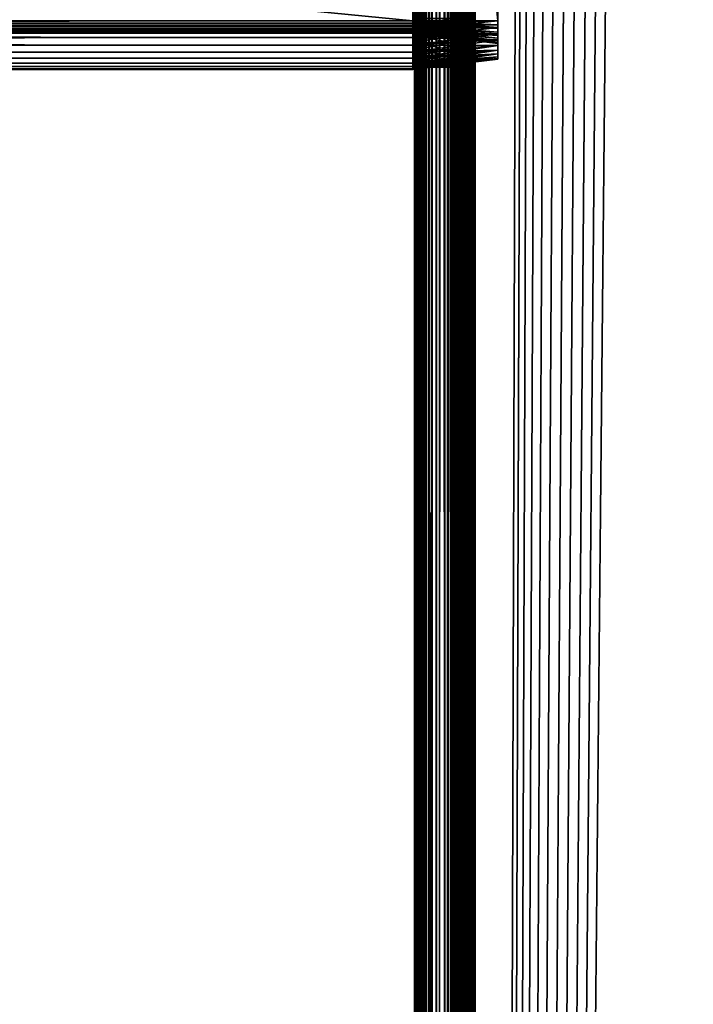
# Model space of a CAD drawing. Extents: x -842 to -392, y -810 to 515.
# Drawn here: x -448 to -420, y -290 to -249 of the extents above; entities that cross this region are included whole.
import ezdxf

# ---------------------------------------------------------------- set-up
doc = ezdxf.new("R2010")
doc.units = 0
doc.header["$MEASUREMENT"] = 0

msp = doc.modelspace()

# ---------------------------------------------------------------- linework, layer by layer
for points in [[(-431.561829, -182.478699, -27.5), (-431.523834, 513.021301, -27.93412), (-431.523834, -808.978699, -27.93412)], [(-431.561829, -182.478699, -2.5), (-431.531036, -808.978699, -2.108914), (-431.531036, 513.021301, -2.108914)], [(-431.531036, 513.021301, -2.108914), (-431.531036, -808.978699, -2.108914), (-431.439453, -808.978699, -1.727458)], [(-431.531036, 513.021301, -2.108914), (-431.439453, -808.978699, -1.727458), (-431.439453, 513.021301, -1.727458)], [(-431.523834, -808.978699, -27.93412), (-431.523834, 513.021301, -27.93412), (-431.411041, 513.021301, -28.355051)], [(-431.523834, -808.978699, -27.93412), (-431.411041, 513.021301, -28.355051), (-431.411041, -808.978699, -28.355051)], [(-431.439453, 513.021301, -1.727458), (-431.439453, -808.978699, -1.727458), (-431.289337, -808.978699, -1.365024)], [(-431.439453, 513.021301, -1.727458), (-431.289337, -808.978699, -1.365024), (-431.289337, 513.021301, -1.365024)], [(-431.411041, -808.978699, -28.355051), (-431.411041, 513.021301, -28.355051), (-431.226868, 513.021301, -28.75)], [(-431.411041, -808.978699, -28.355051), (-431.226868, 513.021301, -28.75), (-431.226868, -808.978699, -28.75)], [(-431.289337, 513.021301, -1.365024), (-431.289337, -808.978699, -1.365024), (-431.084351, -808.978699, -1.030537)], [(-431.289337, 513.021301, -1.365024), (-431.084351, -808.978699, -1.030537), (-431.084351, 513.021301, -1.030537)], [(-431.226868, -808.978699, -28.75), (-431.226868, 513.021301, -28.75), (-430.976929, 513.021301, -29.10697)], [(-431.226868, -808.978699, -28.75), (-430.976929, 513.021301, -29.10697), (-430.976929, -808.978699, -29.10697)], [(-431.084351, 513.021301, -1.030537), (-431.084351, -808.978699, -1.030537), (-430.82959, -808.978699, -0.732233)], [(-431.084351, 513.021301, -1.030537), (-430.82959, -808.978699, -0.732233), (-430.82959, 513.021301, -0.732233)], [(-430.976929, -808.978699, -29.10697), (-430.976929, 513.021301, -29.10697), (-430.668793, 513.021301, -29.415112)], [(-430.976929, -808.978699, -29.10697), (-430.668793, 513.021301, -29.415112), (-430.668793, -808.978699, -29.415112)], [(-430.82959, 513.021301, -0.732233), (-430.82959, -808.978699, -0.732233), (-430.531281, -808.978699, -0.477457)], [(-430.82959, 513.021301, -0.732233), (-430.531281, -808.978699, -0.477457), (-430.531281, 513.021301, -0.477457)], [(-430.668793, -808.978699, -29.415112), (-430.668793, 513.021301, -29.415112), (-430.311829, 513.021301, -29.665064)], [(-430.668793, -808.978699, -29.415112), (-430.311829, 513.021301, -29.665064), (-430.311829, -808.978699, -29.665064)], [(-430.531281, 513.021301, -0.477457), (-430.531281, -808.978699, -0.477457), (-430.196777, -808.978699, -0.272484)], [(-430.531281, 513.021301, -0.477457), (-430.196777, -808.978699, -0.272484), (-430.196777, 513.021301, -0.272484)], [(-430.311829, -808.978699, -29.665064), (-430.311829, 513.021301, -29.665064), (-429.91687, 513.021301, -29.849232)], [(-430.311829, -808.978699, -29.665064), (-429.91687, 513.021301, -29.849232), (-429.91687, -808.978699, -29.849232)], [(-430.196777, 513.021301, -0.272484), (-430.196777, -808.978699, -0.272484), (-429.834351, -808.978699, -0.122359)], [(-430.196777, 513.021301, -0.272484), (-429.834351, -808.978699, -0.122359), (-429.834351, 513.021301, -0.122359)], [(-430.061829, -182.478699, -27.5), (-430.0495, -808.978699, -27.656435), (-430.0495, 513.021301, -27.656435)], [(-430.061829, -182.478699, -2.5), (-430.0495, 513.021301, -2.343565), (-430.0495, -808.978699, -2.343565)], [(-430.0495, 513.021301, -27.656435), (-430.0495, -808.978699, -27.656435), (-430.012878, -808.978699, -27.809017)], [(-430.0495, 513.021301, -27.656435), (-430.012878, -808.978699, -27.809017), (-430.012878, 513.021301, -27.809017)], [(-430.0495, -808.978699, -2.343565), (-430.0495, 513.021301, -2.343565), (-430.012878, 513.021301, -2.190983)], [(-430.0495, -808.978699, -2.343565), (-430.012878, 513.021301, -2.190983), (-430.012878, -808.978699, -2.190983)], [(-430.012878, 513.021301, -27.809017), (-430.012878, -808.978699, -27.809017), (-429.95282, -808.978699, -27.953989)], [(-430.012878, 513.021301, -27.809017), (-429.95282, -808.978699, -27.953989), (-429.95282, 513.021301, -27.953989)], [(-430.012878, -808.978699, -2.190983), (-430.012878, 513.021301, -2.190983), (-429.95282, 513.021301, -2.04601)], [(-430.012878, -808.978699, -2.190983), (-429.95282, 513.021301, -2.04601), (-429.95282, -808.978699, -2.04601)], [(-429.95282, 513.021301, -27.953989), (-429.95282, -808.978699, -27.953989), (-429.870819, -808.978699, -28.087786)], [(-429.95282, 513.021301, -27.953989), (-429.870819, -808.978699, -28.087786), (-429.870819, 513.021301, -28.087786)], [(-429.95282, -808.978699, -2.04601), (-429.95282, 513.021301, -2.04601), (-429.870819, 513.021301, -1.912215)], [(-429.95282, -808.978699, -2.04601), (-429.870819, 513.021301, -1.912215), (-429.870819, -808.978699, -1.912215)], [(-429.91687, -808.978699, -29.849232), (-429.91687, 513.021301, -29.849232), (-429.495941, 513.021301, -29.962021)], [(-429.91687, -808.978699, -29.849232), (-429.495941, 513.021301, -29.962021), (-429.495941, -808.978699, -29.962021)], [(-429.870819, 513.021301, -28.087786), (-429.870819, -808.978699, -28.087786), (-429.768921, -808.978699, -28.207106)], [(-429.870819, 513.021301, -28.087786), (-429.768921, -808.978699, -28.207106), (-429.768921, 513.021301, -28.207106)], [(-429.870819, -808.978699, -1.912215), (-429.870819, 513.021301, -1.912215), (-429.768921, 513.021301, -1.792893)], [(-429.870819, -808.978699, -1.912215), (-429.768921, 513.021301, -1.792893), (-429.768921, -808.978699, -1.792893)], [(-429.834351, 513.021301, -0.122359), (-429.834351, -808.978699, -0.122359), (-429.452911, -808.978699, -0.030779)], [(-429.834351, 513.021301, -0.122359), (-429.452911, -808.978699, -0.030779), (-429.452911, 513.021301, -0.030779)], [(-429.768921, 513.021301, -28.207106), (-429.768921, -808.978699, -28.207106), (-429.649597, -808.978699, -28.309017)], [(-429.768921, 513.021301, -28.207106), (-429.649597, -808.978699, -28.309017), (-429.649597, 513.021301, -28.309017)], [(-429.768921, -808.978699, -1.792893), (-429.768921, 513.021301, -1.792893), (-429.649597, 513.021301, -1.690983)], [(-429.768921, -808.978699, -1.792893), (-429.649597, 513.021301, -1.690983), (-429.649597, -808.978699, -1.690983)], [(-429.649597, 513.021301, -28.309017), (-429.649597, -808.978699, -28.309017), (-429.515808, -808.978699, -28.391006)], [(-429.649597, 513.021301, -28.309017), (-429.515808, -808.978699, -28.391006), (-429.515808, 513.021301, -28.391006)], [(-429.649597, -808.978699, -1.690983), (-429.649597, 513.021301, -1.690983), (-429.515808, 513.021301, -1.608994)], [(-429.649597, -808.978699, -1.690983), (-429.515808, 513.021301, -1.608994), (-429.515808, -808.978699, -1.608994)], [(-429.515808, 513.021301, -28.391006), (-429.515808, -808.978699, -28.391006), (-429.370819, -808.978699, -28.451057)], [(-429.515808, 513.021301, -28.391006), (-429.370819, -808.978699, -28.451057), (-429.370819, 513.021301, -28.451057)], [(-429.515808, -808.978699, -1.608994), (-429.515808, 513.021301, -1.608994), (-429.370819, 513.021301, -1.548943)], [(-429.515808, -808.978699, -1.608994), (-429.370819, 513.021301, -1.548943), (-429.370819, -808.978699, -1.548943)], [(-429.495941, -808.978699, -29.962021), (-429.495941, 513.021301, -29.962021), (-429.061829, 513.021301, -30)], [(-429.495941, -808.978699, -29.962021), (-429.061829, 513.021301, -30), (-429.061829, -808.978699, -30)], [(-429.452911, 513.021301, -0.030779), (-429.452911, -808.978699, -0.030779), (-429.061829, -808.978699)], [(-429.452911, 513.021301, -0.030779), (-429.061829, -808.978699), (-429.061829, 513.021301)], [(-429.370819, 513.021301, -28.451057), (-429.370819, -808.978699, -28.451057), (-429.218262, -808.978699, -28.487688)], [(-429.370819, 513.021301, -28.451057), (-429.218262, -808.978699, -28.487688), (-429.218262, 513.021301, -28.487688)], [(-429.370819, -808.978699, -1.548943), (-429.370819, 513.021301, -1.548943), (-429.218262, 513.021301, -1.512312)], [(-429.370819, -808.978699, -1.548943), (-429.218262, 513.021301, -1.512312), (-429.218262, -808.978699, -1.512312)], [(-429.218262, 513.021301, -28.487688), (-429.218262, -808.978699, -28.487688), (-429.061829, -808.978699, -28.5)], [(-429.218262, 513.021301, -28.487688), (-429.061829, -808.978699, -28.5), (-429.061829, 513.021301, -28.5)], [(-429.218262, -808.978699, -1.512312), (-429.218262, 513.021301, -1.512312), (-429.061829, 513.021301, -1.5)], [(-429.218262, -808.978699, -1.512312), (-429.061829, 513.021301, -1.5), (-429.061829, -808.978699, -1.5)], [(-394.061798, 513.021301), (-429.061829, 513.021301), (-394.061798, -808.978699)], [(-394.061798, -808.978699), (-429.061829, 513.021301), (-429.061829, -808.978699)], [(-425.199982, 500.969147, -30), (-429.061829, -808.978699, -30), (-429.061829, 513.021301, -30)], [(-429.061829, 513.021301, -1.5), (-394.061798, 513.021301, -1.5), (-429.061829, -808.978699, -1.5)], [(-429.061829, -808.978699, -1.5), (-394.061798, 513.021301, -1.5), (-394.061798, -808.978699, -1.5)], [(-429.061829, -808.978699, -28.5), (-425.199982, 500.969147, -28.5), (-429.061829, 513.021301, -28.5)], [(-394.061798, -808.978699, -30), (-429.061829, -808.978699, -30), (-425.199982, 500.969147, -30)], [(-429.061829, -808.978699, -28.5), (-424.757965, 500.021301, -28.5), (-425.199982, 500.969147, -28.5)], [(-425.199982, 500.969147, -30), (-424.757965, 500.021301, -30), (-394.061798, -808.978699, -30)], [(-424.158081, 499.164551, -28.5), (-424.757965, 500.021301, -28.5), (-429.061829, -808.978699, -28.5)], [(-394.061798, -808.978699, -30), (-424.757965, 500.021301, -30), (-424.158081, 499.164551, -30)], [(-429.061829, -808.978699, -28.5), (-423.418549, 498.424988, -28.5), (-424.158081, 499.164551, -28.5)], [(-394.061798, -808.978699, -30), (-424.158081, 499.164551, -30), (-423.418549, 498.424988, -30)], [(-429.061829, -808.978699, -28.5), (-422.561829, 497.825104, -28.5), (-423.418549, 498.424988, -28.5)], [(-423.418549, 498.424988, -30), (-422.561829, 497.825104, -30), (-394.061798, -808.978699, -30)], [(-421.613922, 497.383087, -28.5), (-422.561829, 497.825104, -28.5), (-429.061829, -808.978699, -28.5)], [(-394.061798, -808.978699, -28.5), (-416.561829, 497.825104, -28.5), (-429.061829, -808.978699, -28.5)], [(-429.061829, -808.978699, -28.5), (-416.561829, 497.825104, -28.5), (-417.509705, 497.383087, -28.5)], [(-422.561829, 497.825104, -30), (-421.613922, 497.383087, -30), (-394.061798, -808.978699, -30)], [(-429.061829, -808.978699, -28.5), (-420.603699, 497.112488, -28.5), (-421.613922, 497.383087, -28.5)], [(-429.061829, -808.978699, -28.5), (-417.509705, 497.383087, -28.5), (-418.519928, 497.112488, -28.5)], [(-394.061798, -808.978699, -30), (-421.613922, 497.383087, -30), (-420.603699, 497.112488, -30)], [(-418.519928, 497.112488, -28.5), (-419.561798, 497.021271, -28.5), (-429.061829, -808.978699, -28.5)], [(-429.061829, -808.978699, -28.5), (-419.561798, 497.021271, -28.5), (-420.603699, 497.112488, -28.5)], [(-394.061798, -808.978699, -30), (-420.603699, 497.112488, -30), (-419.561798, 497.021271, -30)], [(-431.523834, -808.978699, -27.93412), (-431.561829, -410.978699, -27.5), (-431.561829, -182.478699, -27.5)], [(-431.561829, -182.478699, -4.55), (-431.561829, -249.378708, -6.6), (-431.561829, -410.978699, -4.55)], [(-431.561829, -410.978699, -27.5), (-431.561829, -249.378708, -16.4), (-431.561829, -182.478699, -27.5)], [(-431.561829, -410.978699, -4.55), (-431.561829, -410.978699, -2.5), (-431.561829, -182.478699, -2.5)], [(-431.561829, -410.978699, -4.55), (-431.561829, -182.478699, -2.5), (-431.561829, -182.478699, -4.55)], [(-431.561829, -182.478699, -2.5), (-431.561829, -410.978699, -2.5), (-431.531036, -808.978699, -2.108914)], [(-430.061829, -182.478699, -27.5), (-430.061829, -410.978699, -27.5), (-430.0495, -808.978699, -27.656435)], [(-430.061829, -182.478699, -27.5), (-430.061829, -328.69931, -15.084041), (-430.061829, -328.84668, -15.4)], [(-430.061829, -328.84668, -15.4), (-430.061829, -329.0466, -15.685575), (-430.061829, -182.478699, -27.5)], [(-430.061829, -182.478699, -27.5), (-430.061829, -329.0466, -15.685575), (-430.061829, -329.293121, -15.932089)], [(-430.061829, -182.478699, -27.5), (-430.061829, -329.293121, -15.932089), (-430.061829, -329.578705, -16.132051)], [(-430.061829, -329.578705, -16.132051), (-430.061829, -329.894653, -16.279385), (-430.061829, -182.478699, -27.5)], [(-430.061829, -182.478699, -27.5), (-430.061829, -329.894653, -16.279385), (-430.061829, -330.231415, -16.369616)], [(-430.061829, -182.478699, -27.5), (-430.061829, -330.231415, -16.369616), (-430.061829, -410.978699, -27.5)], [(-430.061829, -410.978699, -4.55), (-430.061829, -249.378708, -6.6), (-430.061829, -182.478699, -4.55)], [(-430.061829, -182.478699, -27.5), (-430.061829, -249.378708, -16.4), (-430.061829, -249.726028, -16.369616)], [(-430.061829, -182.478699, -27.5), (-430.061829, -249.726028, -16.369616), (-430.061829, -328.69931, -15.084041)], [(-430.061829, -182.478699, -4.55), (-430.061829, -182.478699, -2.5), (-430.061829, -410.978699, -2.5)], [(-430.061829, -182.478699, -4.55), (-430.061829, -410.978699, -2.5), (-430.061829, -410.978699, -4.55)], [(-430.0495, -808.978699, -2.343565), (-430.061829, -410.978699, -2.5), (-430.061829, -182.478699, -2.5)], [(-431.626251, -213.478714, -16.5), (-431.626251, -249.478714, -16.5), (-799.38623, -213.478714, -16.5)], [(-799.38623, -213.478714, -16.5), (-431.626251, -249.478714, -16.5), (-799.38623, -249.478714, -16.5)], [(-431.626251, -249.478714, -6.5), (-431.626251, -213.478714, -6.5), (-799.38623, -249.478714, -6.5)], [(-799.38623, -249.478714, -6.5), (-431.626251, -213.478714, -6.5), (-799.38623, -213.478714, -6.5)], [(-431.626251, -249.478714, -15), (-431.626251, -213.478714, -15), (-799.38623, -249.478714, -15)], [(-799.38623, -249.478714, -15), (-431.626251, -213.478714, -15), (-799.38623, -213.478714, -15)], [(-431.626251, -213.478714, -8), (-431.626251, -249.478714, -8), (-799.38623, -213.478714, -8)], [(-799.38623, -213.478714, -8), (-431.626251, -249.478714, -8), (-799.38623, -249.478714, -8)], [(-428.126251, -213.478714, -16.070253), (-428.126251, -249.478714, -16.070253), (-431.626251, -213.478714, -16.5)], [(-431.626251, -213.478714, -16.5), (-428.126251, -249.478714, -16.070253), (-431.626251, -249.478714, -16.5)], [(-428.126251, -249.478714, -6.929746), (-428.126251, -213.478714, -6.929746), (-431.626251, -249.478714, -6.5)], [(-431.626251, -249.478714, -6.5), (-428.126251, -213.478714, -6.929746), (-431.626251, -213.478714, -6.5)], [(-428.126251, -249.478714, -15.429746), (-428.126251, -213.478714, -15.429746), (-431.626251, -249.478714, -15)], [(-431.626251, -249.478714, -15), (-428.126251, -213.478714, -15.429746), (-431.626251, -213.478714, -15)], [(-428.126251, -213.478714, -7.570254), (-428.126251, -249.478714, -7.570254), (-431.626251, -213.478714, -8)], [(-431.626251, -213.478714, -8), (-428.126251, -249.478714, -7.570254), (-431.626251, -249.478714, -8)], [(-428.126251, -213.478714, -7.570254), (-428.126251, -213.478714, -6.929746), (-428.126251, -249.478714, -7.570254)], [(-428.126251, -249.478714, -7.570254), (-428.126251, -213.478714, -6.929746), (-428.126251, -249.478714, -6.929746)], [(-428.126251, -249.478714, -15.429746), (-428.126251, -249.478714, -16.070253), (-428.126251, -213.478714, -15.429746)], [(-428.126251, -213.478714, -15.429746), (-428.126251, -249.478714, -16.070253), (-428.126251, -213.478714, -16.070253)], [(-431.626251, -249.478714, -6.5), (-799.38623, -249.478714, -6.5), (-799.38623, -249.826004, -6.530385)], [(-431.626251, -249.478714, -6.5), (-799.38623, -249.826004, -6.530385), (-431.626251, -249.826004, -6.530385)], [(-431.626251, -249.826004, -16.469616), (-799.38623, -249.826004, -16.469616), (-799.38623, -249.478714, -16.5)], [(-431.626251, -249.826004, -16.469616), (-799.38623, -249.478714, -16.5), (-431.626251, -249.478714, -16.5)], [(-431.626251, -249.565536, -8.007596), (-799.38623, -249.565536, -8.007596), (-799.38623, -249.478714, -8)], [(-431.626251, -249.565536, -8.007596), (-799.38623, -249.478714, -8), (-431.626251, -249.478714, -8)], [(-431.626251, -249.478714, -15), (-799.38623, -249.478714, -15), (-799.38623, -249.565536, -14.992404)], [(-431.626251, -249.478714, -15), (-799.38623, -249.565536, -14.992404), (-431.626251, -249.565536, -14.992404)], [(-431.626251, -249.826004, -6.530385), (-428.126251, -249.751389, -6.953602), (-431.626251, -249.478714, -6.5)], [(-431.626251, -249.478714, -6.5), (-428.126251, -249.751389, -6.953602), (-428.126251, -249.478714, -6.929746)], [(-431.626251, -249.478714, -16.5), (-428.126251, -249.478714, -16.070253), (-431.626251, -249.826004, -16.469616)], [(-431.626251, -249.826004, -16.469616), (-428.126251, -249.478714, -16.070253), (-428.126251, -249.751389, -16.046398)], [(-431.626251, -249.478714, -8), (-428.126251, -249.478714, -7.570254), (-431.626251, -249.565536, -8.007596)], [(-431.626251, -249.565536, -8.007596), (-428.126251, -249.478714, -7.570254), (-428.126251, -249.640167, -7.584379)], [(-431.626251, -249.565536, -14.992404), (-428.126251, -249.640167, -15.415621), (-431.626251, -249.478714, -15)], [(-431.626251, -249.478714, -15), (-428.126251, -249.640167, -15.415621), (-428.126251, -249.478714, -15.429746)], [(-431.561829, -410.978699, -4.55), (-431.561829, -249.378708, -6.6), (-431.561829, -249.726028, -6.630384)], [(-431.561829, -410.978699, -27.5), (-431.561829, -249.726028, -16.369616), (-431.561829, -249.378708, -16.4)], [(-430.061829, -249.726028, -6.630384), (-431.561829, -249.726028, -6.630384), (-431.561829, -249.378708, -6.6)], [(-430.061829, -249.726028, -6.630384), (-431.561829, -249.378708, -6.6), (-430.061829, -249.378708, -6.6)], [(-430.061829, -249.378708, -16.4), (-431.561829, -249.378708, -16.4), (-431.561829, -249.726028, -16.369616)], [(-430.061829, -249.378708, -16.4), (-431.561829, -249.726028, -16.369616), (-430.061829, -249.726028, -16.369616)], [(-430.061829, -410.978699, -4.55), (-430.061829, -249.726028, -6.630384), (-430.061829, -249.378708, -6.6)], [(-428.126251, -249.478714, -7.570254), (-428.126251, -249.478714, -6.929746), (-428.126251, -249.640167, -7.584379)], [(-428.126251, -249.640167, -7.584379), (-428.126251, -249.478714, -6.929746), (-428.126251, -249.751389, -6.953602)], [(-428.126251, -249.640167, -15.415621), (-428.126251, -249.751389, -16.046398), (-428.126251, -249.478714, -15.429746)], [(-428.126251, -249.478714, -15.429746), (-428.126251, -249.751389, -16.046398), (-428.126251, -249.478714, -16.070253)], [(-431.626251, -249.649719, -8.030154), (-799.38623, -249.649719, -8.030154), (-799.38623, -249.565536, -8.007596)], [(-431.626251, -249.649719, -8.030154), (-799.38623, -249.565536, -8.007596), (-431.626251, -249.565536, -8.007596)], [(-431.626251, -249.565536, -14.992404), (-799.38623, -249.565536, -14.992404), (-799.38623, -249.649719, -14.969846)], [(-431.626251, -249.565536, -14.992404), (-799.38623, -249.649719, -14.969846), (-431.626251, -249.649719, -14.969846)], [(-431.626251, -249.728714, -8.066987), (-799.38623, -249.728714, -8.066987), (-799.38623, -249.649719, -8.030154)], [(-431.626251, -249.728714, -8.066987), (-799.38623, -249.649719, -8.030154), (-431.626251, -249.649719, -8.030154)], [(-431.626251, -249.649719, -14.969846), (-799.38623, -249.649719, -14.969846), (-799.38623, -249.728714, -14.933013)], [(-431.626251, -249.649719, -14.969846), (-799.38623, -249.728714, -14.933013), (-431.626251, -249.728714, -14.933013)], [(-431.626251, -249.80011, -8.116978), (-799.38623, -249.80011, -8.116978), (-799.38623, -249.728714, -8.066987)], [(-431.626251, -249.80011, -8.116978), (-799.38623, -249.728714, -8.066987), (-431.626251, -249.728714, -8.066987)], [(-431.626251, -249.728714, -14.933013), (-799.38623, -249.728714, -14.933013), (-799.38623, -249.80011, -14.883022)], [(-431.626251, -249.728714, -14.933013), (-799.38623, -249.80011, -14.883022), (-431.626251, -249.80011, -14.883022)], [(-431.626251, -249.86174, -8.178606), (-799.38623, -249.86174, -8.178606), (-799.38623, -249.80011, -8.116978)], [(-431.626251, -249.86174, -8.178606), (-799.38623, -249.80011, -8.116978), (-431.626251, -249.80011, -8.116978)], [(-431.626251, -249.80011, -14.883022), (-799.38623, -249.80011, -14.883022), (-799.38623, -249.86174, -14.821394)], [(-431.626251, -249.80011, -14.883022), (-799.38623, -249.86174, -14.821394), (-431.626251, -249.86174, -14.821394)], [(-431.626251, -249.826004, -6.530385), (-799.38623, -249.826004, -6.530385), (-799.38623, -250.16275, -6.620615)], [(-431.626251, -249.826004, -6.530385), (-799.38623, -250.16275, -6.620615), (-431.626251, -250.16275, -6.620615)], [(-431.626251, -250.16275, -16.379385), (-799.38623, -250.16275, -16.379385), (-799.38623, -249.826004, -16.469616)], [(-431.626251, -250.16275, -16.379385), (-799.38623, -249.826004, -16.469616), (-431.626251, -249.826004, -16.469616)], [(-431.626251, -249.911728, -8.25), (-799.38623, -249.911728, -8.25), (-799.38623, -249.86174, -8.178606)], [(-431.626251, -249.911728, -8.25), (-799.38623, -249.86174, -8.178606), (-431.626251, -249.86174, -8.178606)], [(-431.626251, -249.86174, -14.821394), (-799.38623, -249.86174, -14.821394), (-799.38623, -249.911728, -14.75)], [(-431.626251, -249.86174, -14.821394), (-799.38623, -249.911728, -14.75), (-431.626251, -249.911728, -14.75)], [(-431.626251, -249.565536, -8.007596), (-428.126251, -249.640167, -7.584379), (-431.626251, -249.649719, -8.030154)], [(-431.626251, -249.649719, -14.969846), (-428.126251, -249.796707, -15.373675), (-431.626251, -249.565536, -14.992404)], [(-431.626251, -249.565536, -14.992404), (-428.126251, -249.796707, -15.373675), (-428.126251, -249.640167, -15.415621)], [(-431.626251, -249.649719, -8.030154), (-428.126251, -249.640167, -7.584379), (-428.126251, -249.796707, -7.626325)], [(-431.626251, -249.649719, -8.030154), (-428.126251, -249.796707, -7.626325), (-431.626251, -249.728714, -8.066987)], [(-431.626251, -249.728714, -14.933013), (-428.126251, -249.943588, -15.305183), (-431.626251, -249.649719, -14.969846)], [(-431.626251, -249.649719, -14.969846), (-428.126251, -249.943588, -15.305183), (-428.126251, -249.796707, -15.373675)], [(-431.626251, -249.728714, -8.066987), (-428.126251, -249.796707, -7.626325), (-428.126251, -249.943588, -7.694817)], [(-431.626251, -249.728714, -8.066987), (-428.126251, -249.943588, -7.694817), (-431.626251, -249.80011, -8.116978)], [(-431.626251, -249.80011, -14.883022), (-428.126251, -250.07634, -15.212227), (-431.626251, -249.728714, -14.933013)], [(-431.626251, -249.728714, -14.933013), (-428.126251, -250.07634, -15.212227), (-428.126251, -249.943588, -15.305183)], [(-431.626251, -249.826004, -6.530385), (-428.126251, -250.015762, -7.024444), (-428.126251, -249.751389, -6.953602)], [(-431.626251, -249.826004, -16.469616), (-428.126251, -249.751389, -16.046398), (-431.626251, -250.16275, -16.379385)], [(-431.626251, -250.16275, -16.379385), (-428.126251, -249.751389, -16.046398), (-428.126251, -250.015762, -15.975556)], [(-431.626251, -249.80011, -8.116978), (-428.126251, -249.943588, -7.694817), (-428.126251, -250.07634, -7.787773)], [(-431.626251, -249.80011, -8.116978), (-428.126251, -250.07634, -7.787773), (-431.626251, -249.86174, -8.178606)], [(-431.626251, -249.86174, -14.821394), (-428.126251, -250.190933, -15.09763), (-431.626251, -249.80011, -14.883022)], [(-431.626251, -249.80011, -14.883022), (-428.126251, -250.190933, -15.09763), (-428.126251, -250.07634, -15.212227)], [(-431.626251, -250.16275, -6.620615), (-428.126251, -250.015762, -7.024444), (-431.626251, -249.826004, -6.530385)], [(-431.626251, -249.86174, -8.178606), (-428.126251, -250.07634, -7.787773), (-428.126251, -250.190933, -7.902371)], [(-431.626251, -249.86174, -8.178606), (-428.126251, -250.190933, -7.902371), (-431.626251, -249.911728, -8.25)], [(-431.626251, -249.911728, -14.75), (-428.126251, -250.28389, -14.964873), (-431.626251, -249.86174, -14.821394)], [(-431.626251, -249.86174, -14.821394), (-428.126251, -250.28389, -14.964873), (-428.126251, -250.190933, -15.09763)], [(-431.561829, -330.231415, -16.369616), (-431.561829, -329.894653, -16.279385), (-431.561829, -249.726028, -16.369616)], [(-431.561829, -330.231415, -16.369616), (-431.561829, -249.726028, -16.369616), (-431.561829, -330.578705, -16.4)], [(-431.561829, -329.894653, -16.279385), (-431.561829, -329.578705, -16.132051), (-431.561829, -249.726028, -16.369616)], [(-431.561829, -249.726028, -16.369616), (-431.561829, -329.578705, -16.132051), (-431.561829, -329.293121, -15.932089)], [(-431.561829, -249.726028, -16.369616), (-431.561829, -329.293121, -15.932089), (-431.561829, -329.0466, -15.685575)], [(-431.561829, -410.978699, -4.55), (-431.561829, -249.726028, -6.630384), (-431.561829, -250.062744, -6.720614)], [(-431.561829, -330.578705, -16.4), (-431.561829, -249.726028, -16.369616), (-431.561829, -410.978699, -27.5)], [(-431.561829, -329.0466, -15.685575), (-431.561829, -328.84668, -15.4), (-431.561829, -249.726028, -16.369616)], [(-431.561829, -249.726028, -16.369616), (-431.561829, -328.84668, -15.4), (-431.561829, -328.69931, -15.084041)], [(-431.561829, -249.726028, -16.369616), (-431.561829, -328.69931, -15.084041), (-431.561829, -250.062744, -16.279385)], [(-430.061829, -250.062744, -6.720614), (-431.561829, -250.062744, -6.720614), (-431.561829, -249.726028, -6.630384)], [(-430.061829, -250.062744, -6.720614), (-431.561829, -249.726028, -6.630384), (-430.061829, -249.726028, -6.630384)], [(-430.061829, -249.726028, -16.369616), (-431.561829, -249.726028, -16.369616), (-431.561829, -250.062744, -16.279385)], [(-430.061829, -249.726028, -16.369616), (-431.561829, -250.062744, -16.279385), (-430.061829, -250.062744, -16.279385)], [(-430.061829, -250.062744, -6.720614), (-430.061829, -249.726028, -6.630384), (-430.061829, -410.978699, -4.55)], [(-430.061829, -328.69931, -15.084041), (-430.061829, -249.726028, -16.369616), (-430.061829, -250.062744, -16.279385)], [(-428.126251, -249.640167, -7.584379), (-428.126251, -249.751389, -6.953602), (-428.126251, -249.796707, -7.626325)], [(-428.126251, -249.796707, -15.373675), (-428.126251, -250.015762, -15.975556), (-428.126251, -249.640167, -15.415621)], [(-428.126251, -249.640167, -15.415621), (-428.126251, -250.015762, -15.975556), (-428.126251, -249.751389, -16.046398)], [(-428.126251, -249.796707, -7.626325), (-428.126251, -249.751389, -6.953602), (-428.126251, -250.015762, -7.024444)], [(-428.126251, -249.796707, -7.626325), (-428.126251, -250.015762, -7.024444), (-428.126251, -249.943588, -7.694817)], [(-428.126251, -249.943588, -15.305183), (-428.126251, -250.26384, -15.85988), (-428.126251, -249.796707, -15.373675)], [(-428.126251, -249.796707, -15.373675), (-428.126251, -250.26384, -15.85988), (-428.126251, -250.015762, -15.975556)], [(-431.626251, -249.948563, -8.32899), (-799.38623, -249.948563, -8.32899), (-799.38623, -249.911728, -8.25)], [(-431.626251, -249.948563, -8.32899), (-799.38623, -249.911728, -8.25), (-431.626251, -249.911728, -8.25)], [(-431.626251, -249.911728, -14.75), (-799.38623, -249.911728, -14.75), (-799.38623, -249.948563, -14.67101)], [(-431.626251, -249.911728, -14.75), (-799.38623, -249.948563, -14.67101), (-431.626251, -249.948563, -14.67101)], [(-431.626251, -249.971115, -8.413176), (-799.38623, -249.971115, -8.413176), (-799.38623, -249.948563, -8.32899)], [(-431.626251, -249.971115, -8.413176), (-799.38623, -249.948563, -8.32899), (-431.626251, -249.948563, -8.32899)], [(-431.626251, -249.948563, -14.67101), (-799.38623, -249.948563, -14.67101), (-799.38623, -249.971115, -14.586824)], [(-431.626251, -249.948563, -14.67101), (-799.38623, -249.971115, -14.586824), (-431.626251, -249.971115, -14.586824)], [(-431.626251, -249.978714, -8.5), (-799.38623, -249.978714, -8.5), (-799.38623, -249.971115, -8.413176)], [(-431.626251, -249.978714, -8.5), (-799.38623, -249.971115, -8.413176), (-431.626251, -249.971115, -8.413176)], [(-431.626251, -249.971115, -14.586824), (-799.38623, -249.971115, -14.586824), (-799.38623, -249.978714, -14.5)], [(-431.626251, -249.971115, -14.586824), (-799.38623, -249.978714, -14.5), (-431.626251, -249.978714, -14.5)], [(-431.626251, -249.978714, -8.5), (-431.626251, -249.978714, -14.5), (-799.38623, -249.978714, -8.5)], [(-799.38623, -249.978714, -8.5), (-431.626251, -249.978714, -14.5), (-799.38623, -249.978714, -14.5)], [(-431.626251, -250.16275, -6.620615), (-799.38623, -250.16275, -6.620615), (-799.38623, -250.478714, -6.767949)], [(-431.626251, -250.16275, -6.620615), (-799.38623, -250.478714, -6.767949), (-431.626251, -250.478714, -6.767949)], [(-431.626251, -250.478714, -16.232052), (-799.38623, -250.478714, -16.232052), (-799.38623, -250.16275, -16.379385)], [(-431.626251, -250.478714, -16.232052), (-799.38623, -250.16275, -16.379385), (-431.626251, -250.16275, -16.379385)], [(-431.626251, -249.911728, -8.25), (-428.126251, -250.190933, -7.902371), (-428.126251, -250.28389, -8.035127)], [(-431.626251, -249.911728, -8.25), (-428.126251, -250.28389, -8.035127), (-431.626251, -249.948563, -8.32899)], [(-431.626251, -249.948563, -14.67101), (-428.126251, -250.352386, -14.817992), (-431.626251, -249.911728, -14.75)], [(-431.626251, -249.911728, -14.75), (-428.126251, -250.352386, -14.817992), (-428.126251, -250.28389, -14.964873)], [(-431.626251, -249.948563, -8.32899), (-428.126251, -250.28389, -8.035127), (-428.126251, -250.352386, -8.182008)], [(-431.626251, -249.948563, -8.32899), (-428.126251, -250.352386, -8.182008), (-431.626251, -249.971115, -8.413176)], [(-431.626251, -249.971115, -14.586824), (-428.126251, -250.394333, -14.661448), (-431.626251, -249.948563, -14.67101)], [(-431.626251, -249.948563, -14.67101), (-428.126251, -250.394333, -14.661448), (-428.126251, -250.352386, -14.817992)], [(-431.626251, -249.971115, -8.413176), (-428.126251, -250.352386, -8.182008), (-428.126251, -250.394333, -8.338552)], [(-431.626251, -249.971115, -8.413176), (-428.126251, -250.394333, -8.338552), (-431.626251, -249.978714, -8.5)], [(-431.626251, -249.978714, -14.5), (-428.126251, -250.408463, -14.5), (-431.626251, -249.971115, -14.586824)], [(-431.626251, -249.971115, -14.586824), (-428.126251, -250.408463, -14.5), (-428.126251, -250.394333, -14.661448)], [(-431.626251, -249.978714, -8.5), (-428.126251, -250.394333, -8.338552), (-428.126251, -250.408463, -8.5)], [(-428.126251, -250.408463, -8.5), (-428.126251, -250.408463, -14.5), (-431.626251, -249.978714, -8.5)], [(-431.626251, -249.978714, -8.5), (-428.126251, -250.408463, -14.5), (-431.626251, -249.978714, -14.5)], [(-431.626251, -250.16275, -6.620615), (-428.126251, -250.26384, -7.14012), (-428.126251, -250.015762, -7.024444)], [(-431.626251, -250.16275, -16.379385), (-428.126251, -250.015762, -15.975556), (-431.626251, -250.478714, -16.232052)], [(-431.626251, -250.478714, -16.232052), (-428.126251, -250.015762, -15.975556), (-428.126251, -250.26384, -15.85988)], [(-431.626251, -250.478714, -6.767949), (-428.126251, -250.26384, -7.14012), (-431.626251, -250.16275, -6.620615)], [(-431.626251, -250.478714, -6.767949), (-428.126251, -250.488052, -7.297116), (-428.126251, -250.26384, -7.14012)], [(-431.626251, -250.478714, -16.232052), (-428.126251, -250.26384, -15.85988), (-431.626251, -250.764282, -16.032089)], [(-431.626251, -250.764282, -16.032089), (-428.126251, -250.26384, -15.85988), (-428.126251, -250.488052, -15.702884)], [(-431.561829, -250.062744, -6.720614), (-431.561829, -250.378708, -6.867949), (-431.561829, -410.978699, -4.55)], [(-431.561829, -250.062744, -16.279385), (-431.561829, -328.69931, -15.084041), (-431.561829, -250.378708, -16.132051)], [(-430.061829, -250.378708, -6.867949), (-431.561829, -250.378708, -6.867949), (-431.561829, -250.062744, -6.720614)], [(-430.061829, -250.378708, -6.867949), (-431.561829, -250.062744, -6.720614), (-430.061829, -250.062744, -6.720614)], [(-430.061829, -250.062744, -16.279385), (-431.561829, -250.062744, -16.279385), (-431.561829, -250.378708, -16.132051)], [(-430.061829, -250.062744, -16.279385), (-431.561829, -250.378708, -16.132051), (-430.061829, -250.378708, -16.132051)], [(-430.061829, -410.978699, -4.55), (-430.061829, -250.378708, -6.867949), (-430.061829, -250.062744, -6.720614)], [(-430.061829, -328.69931, -15.084041), (-430.061829, -250.062744, -16.279385), (-430.061829, -250.378708, -16.132051)], [(-428.126251, -249.943588, -7.694817), (-428.126251, -250.015762, -7.024444), (-428.126251, -250.26384, -7.14012)], [(-428.126251, -249.943588, -7.694817), (-428.126251, -250.26384, -7.14012), (-428.126251, -250.07634, -7.787773)], [(-428.126251, -250.07634, -15.212227), (-428.126251, -250.488052, -15.702884), (-428.126251, -249.943588, -15.305183)], [(-428.126251, -249.943588, -15.305183), (-428.126251, -250.488052, -15.702884), (-428.126251, -250.26384, -15.85988)], [(-428.126251, -250.07634, -7.787773), (-428.126251, -250.26384, -7.14012), (-428.126251, -250.488052, -7.297116)], [(-428.126251, -250.07634, -7.787773), (-428.126251, -250.488052, -7.297116), (-428.126251, -250.190933, -7.902371)], [(-428.126251, -250.190933, -15.09763), (-428.126251, -250.681595, -15.50934), (-428.126251, -250.07634, -15.212227)], [(-428.126251, -250.07634, -15.212227), (-428.126251, -250.681595, -15.50934), (-428.126251, -250.488052, -15.702884)], [(-428.126251, -250.190933, -7.902371), (-428.126251, -250.488052, -7.297116), (-428.126251, -250.681595, -7.49066)], [(-428.126251, -250.190933, -7.902371), (-428.126251, -250.681595, -7.49066), (-428.126251, -250.28389, -8.035127)], [(-428.126251, -250.28389, -14.964873), (-428.126251, -250.838593, -15.285127), (-428.126251, -250.190933, -15.09763)], [(-428.126251, -250.190933, -15.09763), (-428.126251, -250.838593, -15.285127), (-428.126251, -250.681595, -15.50934)], [(-428.126251, -250.28389, -8.035127), (-428.126251, -250.681595, -7.49066), (-428.126251, -250.838593, -7.714873)], [(-428.126251, -250.28389, -8.035127), (-428.126251, -250.838593, -7.714873), (-428.126251, -250.352386, -8.182008)], [(-428.126251, -250.352386, -14.817992), (-428.126251, -250.954269, -15.037059), (-428.126251, -250.28389, -14.964873)], [(-428.126251, -250.28389, -14.964873), (-428.126251, -250.954269, -15.037059), (-428.126251, -250.838593, -15.285127)], [(-431.626251, -250.478714, -6.767949), (-799.38623, -250.478714, -6.767949), (-799.38623, -250.764282, -6.967911)], [(-431.626251, -250.478714, -6.767949), (-799.38623, -250.764282, -6.967911), (-431.626251, -250.764282, -6.967911)], [(-431.626251, -250.764282, -16.032089), (-799.38623, -250.764282, -16.032089), (-799.38623, -250.478714, -16.232052)], [(-431.626251, -250.764282, -16.032089), (-799.38623, -250.478714, -16.232052), (-431.626251, -250.478714, -16.232052)], [(-431.626251, -250.764282, -6.967911), (-428.126251, -250.488052, -7.297116), (-431.626251, -250.478714, -6.767949)], [(-431.626251, -250.764282, -6.967911), (-428.126251, -250.681595, -7.49066), (-428.126251, -250.488052, -7.297116)], [(-431.626251, -250.764282, -16.032089), (-428.126251, -250.488052, -15.702884), (-431.626251, -251.010803, -15.785575)], [(-431.626251, -251.010803, -15.785575), (-428.126251, -250.488052, -15.702884), (-428.126251, -250.681595, -15.50934)], [(-431.626251, -251.010803, -7.214425), (-428.126251, -250.838593, -7.714873), (-428.126251, -250.681595, -7.49066)], [(-431.626251, -251.010803, -7.214425), (-428.126251, -250.681595, -7.49066), (-431.626251, -250.764282, -6.967911)], [(-431.626251, -251.010803, -15.785575), (-428.126251, -250.681595, -15.50934), (-431.626251, -251.210754, -15.5)], [(-431.626251, -251.210754, -15.5), (-428.126251, -250.681595, -15.50934), (-428.126251, -250.838593, -15.285127)], [(-431.561829, -250.378708, -6.867949), (-431.561829, -250.664261, -7.067911), (-431.561829, -410.978699, -4.55)], [(-431.561829, -328.69931, -15.084041), (-431.561829, -250.664261, -15.932089), (-431.561829, -250.378708, -16.132051)], [(-430.061829, -250.664261, -7.067911), (-431.561829, -250.664261, -7.067911), (-431.561829, -250.378708, -6.867949)], [(-430.061829, -250.664261, -7.067911), (-431.561829, -250.378708, -6.867949), (-430.061829, -250.378708, -6.867949)], [(-430.061829, -250.378708, -16.132051), (-431.561829, -250.378708, -16.132051), (-431.561829, -250.664261, -15.932089)], [(-430.061829, -250.378708, -16.132051), (-431.561829, -250.664261, -15.932089), (-430.061829, -250.664261, -15.932089)], [(-431.561829, -410.978699, -4.55), (-431.561829, -250.664261, -7.067911), (-431.561829, -250.910797, -7.314425)], [(-431.561829, -328.69931, -15.084041), (-431.561829, -250.910797, -15.685575), (-431.561829, -250.664261, -15.932089)], [(-430.061829, -250.910797, -7.314425), (-431.561829, -250.910797, -7.314425), (-431.561829, -250.664261, -7.067911)], [(-430.061829, -250.910797, -7.314425), (-431.561829, -250.664261, -7.067911), (-430.061829, -250.664261, -7.067911)], [(-430.061829, -250.664261, -15.932089), (-431.561829, -250.664261, -15.932089), (-431.561829, -250.910797, -15.685575)], [(-430.061829, -250.664261, -15.932089), (-431.561829, -250.910797, -15.685575), (-430.061829, -250.910797, -15.685575)], [(-430.061829, -410.978699, -4.55), (-430.061829, -250.664261, -7.067911), (-430.061829, -250.378708, -6.867949)], [(-430.061829, -250.378708, -16.132051), (-430.061829, -250.664261, -15.932089), (-430.061829, -328.69931, -15.084041)], [(-430.061829, -250.910797, -7.314425), (-430.061829, -250.664261, -7.067911), (-430.061829, -410.978699, -4.55)], [(-430.061829, -328.69931, -15.084041), (-430.061829, -250.664261, -15.932089), (-430.061829, -250.910797, -15.685575)], [(-428.126251, -250.352386, -8.182008), (-428.126251, -250.838593, -7.714873), (-428.126251, -250.954269, -7.962941)], [(-428.126251, -250.352386, -8.182008), (-428.126251, -250.954269, -7.962941), (-428.126251, -250.394333, -8.338552)], [(-428.126251, -250.394333, -14.661448), (-428.126251, -251.025116, -14.772672), (-428.126251, -250.352386, -14.817992)], [(-428.126251, -250.352386, -14.817992), (-428.126251, -251.025116, -14.772672), (-428.126251, -250.954269, -15.037059)], [(-428.126251, -250.394333, -8.338552), (-428.126251, -250.954269, -7.962941), (-428.126251, -251.025116, -8.227328)], [(-428.126251, -250.394333, -8.338552), (-428.126251, -251.025116, -8.227328), (-428.126251, -250.408463, -8.5)], [(-428.126251, -250.408463, -14.5), (-428.126251, -251.048965, -14.5), (-428.126251, -250.394333, -14.661448)], [(-428.126251, -250.394333, -14.661448), (-428.126251, -251.048965, -14.5), (-428.126251, -251.025116, -14.772672)], [(-428.126251, -250.408463, -8.5), (-428.126251, -251.025116, -8.227328), (-428.126251, -251.048965, -8.5)], [(-428.126251, -250.408463, -8.5), (-428.126251, -251.048965, -8.5), (-428.126251, -250.408463, -14.5)], [(-428.126251, -250.408463, -14.5), (-428.126251, -251.048965, -8.5), (-428.126251, -251.048965, -14.5)], [(-431.626251, -250.764282, -6.967911), (-799.38623, -250.764282, -6.967911), (-799.38623, -251.010803, -7.214425)], [(-431.626251, -250.764282, -6.967911), (-799.38623, -251.010803, -7.214425), (-431.626251, -251.010803, -7.214425)], [(-431.626251, -251.010803, -15.785575), (-799.38623, -251.010803, -15.785575), (-799.38623, -250.764282, -16.032089)], [(-431.626251, -251.010803, -15.785575), (-799.38623, -250.764282, -16.032089), (-431.626251, -250.764282, -16.032089)], [(-431.626251, -251.010803, -7.214425), (-799.38623, -251.010803, -7.214425), (-799.38623, -251.210754, -7.5)], [(-431.626251, -251.010803, -7.214425), (-799.38623, -251.210754, -7.5), (-431.626251, -251.210754, -7.5)], [(-431.626251, -251.210754, -15.5), (-799.38623, -251.210754, -15.5), (-799.38623, -251.010803, -15.785575)], [(-431.626251, -251.210754, -15.5), (-799.38623, -251.010803, -15.785575), (-431.626251, -251.010803, -15.785575)], [(-431.626251, -251.210754, -7.5), (-428.126251, -250.954269, -7.962941), (-428.126251, -250.838593, -7.714873)], [(-431.626251, -251.210754, -7.5), (-428.126251, -250.838593, -7.714873), (-431.626251, -251.010803, -7.214425)], [(-431.626251, -251.210754, -15.5), (-428.126251, -250.838593, -15.285127), (-431.626251, -251.358093, -15.18404)], [(-431.626251, -251.358093, -15.18404), (-428.126251, -250.838593, -15.285127), (-428.126251, -250.954269, -15.037059)], [(-431.626251, -251.358093, -7.815959), (-428.126251, -251.025116, -8.227328), (-428.126251, -250.954269, -7.962941)], [(-431.626251, -251.358093, -7.815959), (-428.126251, -250.954269, -7.962941), (-431.626251, -251.210754, -7.5)], [(-431.626251, -251.358093, -15.18404), (-428.126251, -250.954269, -15.037059), (-431.626251, -251.448334, -14.847297)], [(-431.626251, -251.448334, -14.847297), (-428.126251, -250.954269, -15.037059), (-428.126251, -251.025116, -14.772672)], [(-431.626251, -251.448334, -8.152703), (-428.126251, -251.048965, -8.5), (-428.126251, -251.025116, -8.227328)], [(-431.626251, -251.448334, -8.152703), (-428.126251, -251.025116, -8.227328), (-431.626251, -251.358093, -7.815959)], [(-431.626251, -251.448334, -14.847297), (-428.126251, -251.025116, -14.772672), (-431.626251, -251.478714, -14.5)], [(-431.626251, -251.478714, -14.5), (-428.126251, -251.025116, -14.772672), (-428.126251, -251.048965, -14.5)], [(-431.626251, -251.478714, -8.5), (-428.126251, -251.048965, -8.5), (-431.626251, -251.448334, -8.152703)], [(-428.126251, -251.048965, -14.5), (-428.126251, -251.048965, -8.5), (-431.626251, -251.478714, -14.5)], [(-431.626251, -251.478714, -14.5), (-428.126251, -251.048965, -8.5), (-431.626251, -251.478714, -8.5)], [(-431.561829, -410.978699, -4.55), (-431.561829, -250.910797, -7.314425), (-431.561829, -251.110764, -7.6)], [(-431.561829, -251.110764, -15.4), (-431.561829, -250.910797, -15.685575), (-431.561829, -328.69931, -15.084041)], [(-430.061829, -251.110764, -7.6), (-431.561829, -251.110764, -7.6), (-431.561829, -250.910797, -7.314425)], [(-430.061829, -251.110764, -7.6), (-431.561829, -250.910797, -7.314425), (-430.061829, -250.910797, -7.314425)], [(-430.061829, -250.910797, -15.685575), (-431.561829, -250.910797, -15.685575), (-431.561829, -251.110764, -15.4)], [(-430.061829, -250.910797, -15.685575), (-431.561829, -251.110764, -15.4), (-430.061829, -251.110764, -15.4)], [(-431.561829, -251.110764, -7.6), (-431.561829, -251.258102, -7.91596), (-431.561829, -410.978699, -4.55)], [(-431.561829, -328.69931, -15.084041), (-431.561829, -251.258102, -15.084041), (-431.561829, -251.110764, -15.4)], [(-430.061829, -251.258102, -7.91596), (-431.561829, -251.258102, -7.91596), (-431.561829, -251.110764, -7.6)], [(-430.061829, -251.258102, -7.91596), (-431.561829, -251.110764, -7.6), (-430.061829, -251.110764, -7.6)], [(-430.061829, -251.110764, -15.4), (-431.561829, -251.110764, -15.4), (-431.561829, -251.258102, -15.084041)], [(-430.061829, -251.110764, -15.4), (-431.561829, -251.258102, -15.084041), (-430.061829, -251.258102, -15.084041)], [(-430.061829, -250.910797, -7.314425), (-430.061829, -410.978699, -4.55), (-430.061829, -251.110764, -7.6)], [(-430.061829, -328.69931, -15.084041), (-430.061829, -250.910797, -15.685575), (-430.061829, -251.110764, -15.4)], [(-430.061829, -251.110764, -15.4), (-430.061829, -251.258102, -15.084041), (-430.061829, -328.69931, -15.084041)], [(-430.061829, -251.110764, -7.6), (-430.061829, -410.978699, -4.55), (-430.061829, -251.258102, -7.91596)], [(-431.626251, -251.210754, -7.5), (-799.38623, -251.210754, -7.5), (-799.38623, -251.358093, -7.815959)], [(-431.626251, -251.210754, -7.5), (-799.38623, -251.358093, -7.815959), (-431.626251, -251.358093, -7.815959)], [(-431.626251, -251.358093, -15.18404), (-799.38623, -251.358093, -15.18404), (-799.38623, -251.210754, -15.5)], [(-431.626251, -251.358093, -15.18404), (-799.38623, -251.210754, -15.5), (-431.626251, -251.210754, -15.5)], [(-431.626251, -251.358093, -7.815959), (-799.38623, -251.358093, -7.815959), (-799.38623, -251.448334, -8.152703)], [(-431.626251, -251.358093, -7.815959), (-799.38623, -251.448334, -8.152703), (-431.626251, -251.448334, -8.152703)], [(-431.626251, -251.448334, -14.847297), (-799.38623, -251.448334, -14.847297), (-799.38623, -251.358093, -15.18404)], [(-431.626251, -251.448334, -14.847297), (-799.38623, -251.358093, -15.18404), (-431.626251, -251.358093, -15.18404)], [(-431.626251, -251.448334, -8.152703), (-799.38623, -251.448334, -8.152703), (-799.38623, -251.478714, -8.5)], [(-431.626251, -251.448334, -8.152703), (-799.38623, -251.478714, -8.5), (-431.626251, -251.478714, -8.5)], [(-431.626251, -251.478714, -14.5), (-799.38623, -251.478714, -14.5), (-799.38623, -251.448334, -14.847297)], [(-431.626251, -251.478714, -14.5), (-799.38623, -251.448334, -14.847297), (-431.626251, -251.448334, -14.847297)], [(-431.626251, -251.478714, -14.5), (-431.626251, -251.478714, -8.5), (-799.38623, -251.478714, -14.5)], [(-799.38623, -251.478714, -14.5), (-431.626251, -251.478714, -8.5), (-799.38623, -251.478714, -8.5)], [(-431.561829, -329.894653, -6.720614), (-431.561829, -251.258102, -7.91596), (-431.561829, -329.578705, -6.867949)], [(-431.561829, -329.578705, -6.867949), (-431.561829, -251.258102, -7.91596), (-431.561829, -329.293121, -7.067911)], [(-431.561829, -329.894653, -6.720614), (-431.561829, -330.231415, -6.630384), (-431.561829, -251.258102, -7.91596)], [(-431.561829, -251.258102, -7.91596), (-431.561829, -330.231415, -6.630384), (-431.561829, -330.578705, -6.6)], [(-431.561829, -251.258102, -7.91596), (-431.561829, -330.578705, -6.6), (-431.561829, -410.978699, -4.55)], [(-431.561829, -328.69931, -7.91596), (-431.561829, -328.84668, -7.6), (-431.561829, -251.258102, -7.91596)], [(-431.561829, -251.258102, -7.91596), (-431.561829, -328.84668, -7.6), (-431.561829, -329.0466, -7.314425)], [(-431.561829, -251.258102, -7.91596), (-431.561829, -329.0466, -7.314425), (-431.561829, -329.293121, -7.067911)], [(-431.561829, -251.348343, -14.747296), (-431.561829, -251.258102, -15.084041), (-431.561829, -328.69931, -15.084041)], [(-431.561829, -328.578705, -14.4), (-431.561829, -328.578705, -8.6), (-431.561829, -251.258102, -7.91596)], [(-431.561829, -251.258102, -7.91596), (-431.561829, -328.578705, -8.6), (-431.561829, -328.60907, -8.252704)], [(-431.561829, -251.258102, -7.91596), (-431.561829, -328.60907, -8.252704), (-431.561829, -328.69931, -7.91596)], [(-431.561829, -251.348343, -8.252704), (-431.561829, -328.69931, -15.084041), (-431.561829, -251.258102, -7.91596)], [(-431.561829, -251.258102, -7.91596), (-431.561829, -328.69931, -15.084041), (-431.561829, -328.60907, -14.747296)], [(-431.561829, -251.258102, -7.91596), (-431.561829, -328.60907, -14.747296), (-431.561829, -328.578705, -14.4)], [(-430.061829, -251.348343, -8.252704), (-431.561829, -251.348343, -8.252704), (-431.561829, -251.258102, -7.91596)], [(-430.061829, -251.348343, -8.252704), (-431.561829, -251.258102, -7.91596), (-430.061829, -251.258102, -7.91596)], [(-430.061829, -251.258102, -15.084041), (-431.561829, -251.258102, -15.084041), (-431.561829, -251.348343, -14.747296)], [(-430.061829, -251.258102, -15.084041), (-431.561829, -251.348343, -14.747296), (-430.061829, -251.348343, -14.747296)], [(-431.561829, -251.348343, -8.252704), (-431.561829, -251.378693, -8.6), (-431.561829, -328.69931, -15.084041)], [(-431.561829, -328.69931, -15.084041), (-431.561829, -251.378693, -14.4), (-431.561829, -251.348343, -14.747296)], [(-430.061829, -251.378693, -8.6), (-431.561829, -251.378693, -8.6), (-431.561829, -251.348343, -8.252704)], [(-430.061829, -251.378693, -8.6), (-431.561829, -251.348343, -8.252704), (-430.061829, -251.348343, -8.252704)], [(-430.061829, -251.348343, -14.747296), (-431.561829, -251.348343, -14.747296), (-431.561829, -251.378693, -14.4)], [(-430.061829, -251.348343, -14.747296), (-431.561829, -251.378693, -14.4), (-430.061829, -251.378693, -14.4)], [(-431.561829, -328.69931, -15.084041), (-431.561829, -251.378693, -8.6), (-431.561829, -251.378693, -14.4)], [(-430.061829, -251.378693, -8.6), (-430.061829, -251.378693, -14.4), (-431.561829, -251.378693, -8.6)], [(-431.561829, -251.378693, -8.6), (-430.061829, -251.378693, -14.4), (-431.561829, -251.378693, -14.4)], [(-430.061829, -329.894653, -6.720614), (-430.061829, -329.578705, -6.867949), (-430.061829, -251.258102, -7.91596)], [(-430.061829, -251.258102, -7.91596), (-430.061829, -329.578705, -6.867949), (-430.061829, -329.293121, -7.067911)], [(-430.061829, -251.258102, -7.91596), (-430.061829, -329.293121, -7.067911), (-430.061829, -329.0466, -7.314425)], [(-430.061829, -329.0466, -7.314425), (-430.061829, -328.84668, -7.6), (-430.061829, -251.258102, -7.91596)], [(-430.061829, -251.258102, -7.91596), (-430.061829, -328.84668, -7.6), (-430.061829, -328.69931, -7.91596)], [(-430.061829, -251.258102, -7.91596), (-430.061829, -328.69931, -7.91596), (-430.061829, -251.348343, -8.252704)], [(-430.061829, -410.978699, -4.55), (-430.061829, -330.578705, -6.6), (-430.061829, -251.258102, -7.91596)], [(-430.061829, -251.258102, -7.91596), (-430.061829, -330.578705, -6.6), (-430.061829, -330.231415, -6.630384)], [(-430.061829, -251.258102, -7.91596), (-430.061829, -330.231415, -6.630384), (-430.061829, -329.894653, -6.720614)], [(-430.061829, -328.578705, -8.6), (-430.061829, -328.578705, -14.4), (-430.061829, -251.258102, -15.084041)], [(-430.061829, -251.258102, -15.084041), (-430.061829, -328.578705, -14.4), (-430.061829, -328.60907, -14.747296)], [(-430.061829, -251.258102, -15.084041), (-430.061829, -328.60907, -14.747296), (-430.061829, -328.69931, -15.084041)], [(-430.061829, -251.348343, -14.747296), (-430.061829, -328.69931, -7.91596), (-430.061829, -251.258102, -15.084041)], [(-430.061829, -251.258102, -15.084041), (-430.061829, -328.69931, -7.91596), (-430.061829, -328.60907, -8.252704)], [(-430.061829, -251.258102, -15.084041), (-430.061829, -328.60907, -8.252704), (-430.061829, -328.578705, -8.6)], [(-430.061829, -251.348343, -14.747296), (-430.061829, -251.378693, -14.4), (-430.061829, -328.69931, -7.91596)], [(-430.061829, -328.69931, -7.91596), (-430.061829, -251.378693, -8.6), (-430.061829, -251.348343, -8.252704)], [(-430.061829, -328.69931, -7.91596), (-430.061829, -251.378693, -14.4), (-430.061829, -251.378693, -8.6)]]:
    msp.add_3dface(points)

doc.saveas('drawing.dxf')
